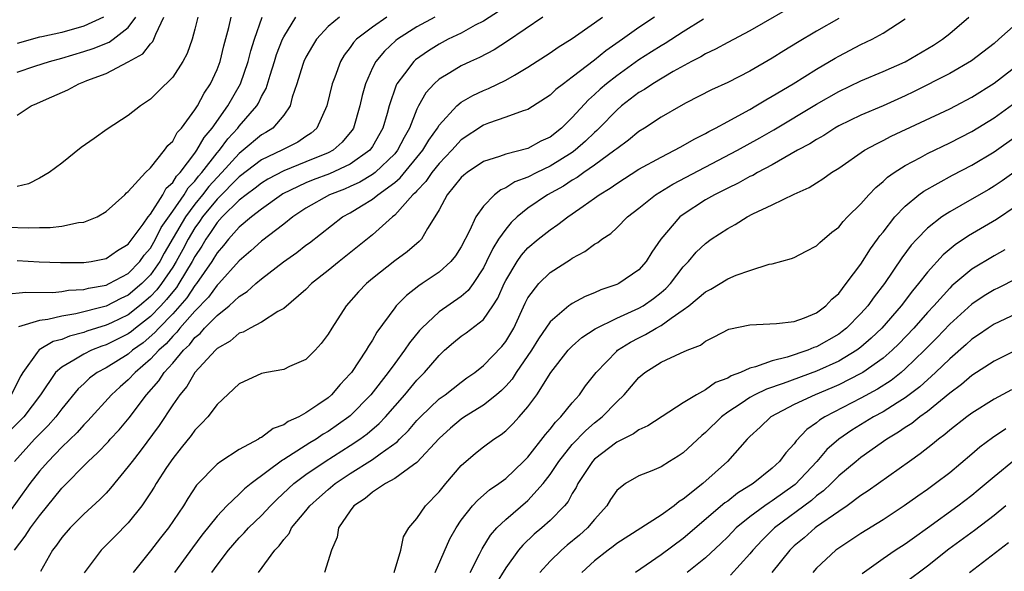
# Model space of a CAD drawing. Units: inches. Extents: x 2499587 to 2502000, y 1488000 to 1491000.
# Drawn here: x 2499893 to 2499982, y 1488467 to 1488517 of the extents above; entities that cross this region are included whole.
import ezdxf

# ---------------------------------------------------------------- set-up
doc = ezdxf.new("R2010")
doc.units = ezdxf.units.IN
doc.header["$MEASUREMENT"] = 0
doc.layers.add('LD24991488_2ft', color=1, linetype='Continuous')

msp = doc.modelspace()

# ---------------------------------------------------------------- linework, layer by layer
at = {"layer": 'LD24991488_2ft'}
for points, elevation in [([(2499963.592, 1488518.408), (2499959, 1488515.77), (2499957, 1488514.719), (2499955.903, 1488514.097), (2499955, 1488513.682), (2499954.582, 1488513.418), (2499953.75, 1488513), (2499952.104, 1488512.104), (2499950.249, 1488511), (2499949.513, 1488510.487), (2499949, 1488510.192), (2499947.436, 1488509), (2499947, 1488508.63), (2499945.424, 1488507), (2499945.213, 1488506.788), (2499945, 1488506.608), (2499944.189, 1488505.811), (2499943.262, 1488505), (2499943, 1488504.812), (2499941, 1488503.571), (2499939.81, 1488503), (2499939, 1488502.576), (2499937.84, 1488502.16), (2499937, 1488501.612), (2499936.563, 1488501.437), (2499935.999, 1488501), (2499935, 1488499.987), (2499934.298, 1488499), (2499933.748, 1488497.748), (2499933, 1488496.321), (2499932.491, 1488495.509), (2499932.072, 1488495), (2499931, 1488494.03), (2499929.491, 1488493), (2499929.19, 1488492.811), (2499928.056, 1488491.944), (2499927.141, 1488491), (2499927, 1488490.827), (2499925.385, 1488488.615), (2499925, 1488487.92), (2499924.627, 1488487.373), (2499924.432, 1488487), (2499923.103, 1488485), (2499923, 1488484.869), (2499922.079, 1488483.921), (2499921.312, 1488483), (2499921, 1488482.73), (2499920.085, 1488482.085), (2499919, 1488481.363), (2499918.363, 1488481), (2499917.412, 1488480.588), (2499917, 1488480.284), (2499916.048, 1488479.952), (2499915, 1488479.159), (2499914.886, 1488479.113), (2499914.72, 1488479), (2499913, 1488478.078), (2499911.345, 1488477), (2499911, 1488476.749), (2499909.148, 1488474.852), (2499908.357, 1488473.643), (2499907.974, 1488473), (2499906.621, 1488471), (2499905.893, 1488470.107), (2499905, 1488468.936), (2499903.451, 1488467)], 8548), ([(2499936.433, 1488517.567), (2499935, 1488516.637), (2499934.259, 1488516.259), (2499933, 1488515.558), (2499931.833, 1488515), (2499931, 1488514.57), (2499930.034, 1488513.966), (2499928.862, 1488513.138), (2499928.714, 1488513), (2499927.896, 1488511.896), (2499927.196, 1488511), (2499927.126, 1488510.873), (2499926.503, 1488509), (2499926.323, 1488508.323), (2499925.93, 1488507), (2499925, 1488505.337), (2499924.769, 1488505), (2499923, 1488503.742), (2499921.118, 1488502.882), (2499919.664, 1488502.336), (2499919, 1488502.067), (2499916.923, 1488501.077), (2499916.796, 1488501), (2499915, 1488499.709), (2499914.086, 1488499), (2499913, 1488498.08), (2499912.02, 1488497), (2499911.571, 1488496.429), (2499911, 1488495.779), (2499910.716, 1488495.284), (2499910.528, 1488495), (2499909.147, 1488493), (2499909, 1488492.827), (2499908.265, 1488491.735), (2499907, 1488490.294), (2499905.752, 1488489), (2499905.406, 1488488.594), (2499904.326, 1488487.674), (2499903.387, 1488487), (2499903, 1488486.664), (2499901, 1488485.428), (2499900.202, 1488485), (2499899.517, 1488484.483), (2499899, 1488483.991), (2499898.476, 1488483.524), (2499897, 1488481.716), (2499896.468, 1488481), (2499895.778, 1488480.222), (2499895, 1488479.456), (2499894.561, 1488479), (2499892.747, 1488477)], 8558), ([(2499940.351, 1488517), (2499937.176, 1488514.824), (2499935.956, 1488514.044), (2499934.643, 1488513.357), (2499933.841, 1488513), (2499933, 1488512.6), (2499931.968, 1488511.968), (2499931, 1488511.402), (2499930.555, 1488511), (2499929.812, 1488510.188), (2499929.153, 1488509), (2499929, 1488508.697), (2499928.336, 1488507), (2499927.847, 1488506.152), (2499927.263, 1488505), (2499927, 1488504.692), (2499925.243, 1488503), (2499925, 1488502.814), (2499923.863, 1488502.137), (2499923, 1488501.735), (2499922.482, 1488501.518), (2499921.115, 1488501), (2499919, 1488499.786), (2499917.82, 1488499), (2499917, 1488498.351), (2499915, 1488496.832), (2499914.048, 1488495.952), (2499913, 1488495.046), (2499911.155, 1488493), (2499911, 1488492.855), (2499910.22, 1488491.78), (2499909, 1488490.528), (2499907.657, 1488489), (2499907.374, 1488488.626), (2499907, 1488488.283), (2499906.409, 1488487.591), (2499905.739, 1488487), (2499905, 1488486.189), (2499903.612, 1488485), (2499903, 1488484.335), (2499902.283, 1488483.717), (2499901.489, 1488483), (2499899.361, 1488480.639), (2499899, 1488480.291), (2499898.389, 1488479.61), (2499897, 1488478.275), (2499895.769, 1488477), (2499895, 1488476.104), (2499894.139, 1488475), (2499891.122, 1488470.878)], 8556), ([(2499930.632, 1488517), (2499929, 1488516.104), (2499927.264, 1488515), (2499927.115, 1488514.885), (2499926.069, 1488513.931), (2499925.293, 1488513), (2499925, 1488512.423), (2499924.366, 1488511), (2499924.076, 1488509.924), (2499923.871, 1488509), (2499923.287, 1488507), (2499923.176, 1488506.824), (2499923, 1488506.597), (2499922.275, 1488505.725), (2499921.448, 1488505), (2499921, 1488504.769), (2499919, 1488503.951), (2499917, 1488503.164), (2499915.587, 1488502.413), (2499915, 1488502.056), (2499914.417, 1488501.583), (2499913.616, 1488501), (2499913, 1488500.507), (2499911.466, 1488499), (2499911, 1488498.492), (2499910.409, 1488497.591), (2499909.972, 1488497), (2499909.617, 1488496.383), (2499909, 1488495.446), (2499908.766, 1488495), (2499907.564, 1488493), (2499907.337, 1488492.663), (2499907, 1488492.272), (2499906.442, 1488491.558), (2499905.928, 1488491), (2499905, 1488490.041), (2499903.65, 1488489), (2499903.296, 1488488.704), (2499903, 1488488.492), (2499901, 1488487.484), (2499900.631, 1488487.369), (2499899.686, 1488487), (2499899, 1488486.662), (2499898.1, 1488486.1), (2499897, 1488485.49), (2499896.446, 1488485), (2499895.094, 1488483), (2499893.578, 1488481), (2499893.302, 1488480.698), (2499891.599, 1488479)], 8560), ([(2499891.937, 1488492.063), (2499893.772, 1488492.228), (2499896.2, 1488492.2), (2499897, 1488492.283), (2499897.603, 1488492.397), (2499899, 1488492.475), (2499899.406, 1488492.594), (2499901, 1488492.869), (2499901.282, 1488493), (2499903, 1488493.923), (2499904.05, 1488495), (2499904.442, 1488495.558), (2499905, 1488496.202), (2499905.449, 1488497), (2499905.954, 1488498.046), (2499907, 1488499.516), (2499908.03, 1488501), (2499908.389, 1488501.611), (2499909, 1488502.228), (2499909.336, 1488502.664), (2499909.64, 1488503), (2499911, 1488504.762), (2499911.214, 1488505), (2499911.967, 1488506.033), (2499912.874, 1488507), (2499913, 1488507.169), (2499914.585, 1488509), (2499914.741, 1488509.258), (2499915, 1488509.834), (2499915.419, 1488510.581), (2499915.772, 1488511.772), (2499916.174, 1488513), (2499916.365, 1488513.635), (2499916.903, 1488515), (2499917, 1488515.206), (2499918.091, 1488517)], 8566), ([(2499892.094, 1488498.094), (2499893.976, 1488498.024), (2499895, 1488498.059), (2499895.95, 1488498.05), (2499897, 1488498.18), (2499898.505, 1488498.505), (2499899, 1488498.544), (2499900.186, 1488499), (2499901, 1488499.485), (2499902.679, 1488501), (2499902.839, 1488501.161), (2499903, 1488501.279), (2499904.551, 1488503), (2499905, 1488503.42), (2499906.257, 1488505), (2499906.564, 1488505.437), (2499907, 1488505.835), (2499907.406, 1488506.593), (2499907.783, 1488507), (2499909, 1488508.633), (2499909.234, 1488509), (2499909.839, 1488510.161), (2499910.415, 1488511), (2499911, 1488512.287), (2499911.267, 1488513), (2499911.606, 1488514.394), (2499912.049, 1488516.049), (2499912.269, 1488517)], 8570), ([(2499926.305, 1488517), (2499925, 1488516.102), (2499923.568, 1488515), (2499923.294, 1488514.706), (2499923, 1488514.265), (2499922.443, 1488513.557), (2499922.107, 1488513), (2499921.595, 1488511.595), (2499921.361, 1488511), (2499920.88, 1488509), (2499919.988, 1488507), (2499919.468, 1488506.532), (2499919, 1488506.233), (2499918.271, 1488505.729), (2499916.838, 1488505), (2499915, 1488504.146), (2499913, 1488502.602), (2499911, 1488500.6), (2499909.686, 1488499), (2499909.414, 1488498.586), (2499909, 1488498.025), (2499908.383, 1488497), (2499907.916, 1488496.084), (2499907.314, 1488495), (2499907, 1488494.492), (2499906.002, 1488493), (2499905.562, 1488492.438), (2499905, 1488491.827), (2499904.021, 1488491), (2499903, 1488490.205), (2499901.474, 1488489.475), (2499901, 1488489.252), (2499899.28, 1488488.72), (2499899, 1488488.611), (2499897.719, 1488488.282), (2499897, 1488487.98), (2499896.219, 1488487.781), (2499894.959, 1488487.041), (2499894.797, 1488486.797), (2499893.498, 1488485), (2499893.315, 1488484.685), (2499892.446, 1488483)], 8562), ([(2499892.735, 1488469), (2499893.723, 1488470.277), (2499894.19, 1488471), (2499895, 1488472.103), (2499897, 1488474.576), (2499899.371, 1488477), (2499900.239, 1488477.761), (2499901.204, 1488478.796), (2499901.373, 1488479), (2499902.164, 1488479.836), (2499903.07, 1488480.93), (2499904.638, 1488483), (2499905.756, 1488484.244), (2499906.246, 1488485), (2499907, 1488485.841), (2499907.976, 1488487), (2499908.51, 1488487.49), (2499909, 1488488.136), (2499909.476, 1488488.523), (2499909.881, 1488489), (2499911, 1488490.142), (2499912.076, 1488491), (2499913, 1488491.854), (2499913.717, 1488492.283), (2499914.491, 1488493), (2499915, 1488493.433), (2499916.974, 1488494.974), (2499918.187, 1488495.813), (2499919, 1488496.456), (2499919.317, 1488496.684), (2499922.311, 1488499), (2499923, 1488499.375), (2499924.015, 1488500.015), (2499925, 1488500.612), (2499925.471, 1488501), (2499927, 1488502.11), (2499927.489, 1488502.511), (2499929.551, 1488505), (2499930.08, 1488505.92), (2499930.847, 1488507), (2499931, 1488507.26), (2499932.603, 1488509), (2499933, 1488509.33), (2499934.05, 1488509.95), (2499935, 1488510.388), (2499935.442, 1488510.558), (2499937, 1488511.307), (2499937.781, 1488511.781), (2499939, 1488512.477), (2499941, 1488513.785), (2499941.721, 1488514.279), (2499943, 1488515.069), (2499945, 1488516.482), (2499945.71, 1488517)], 8554), ([(2499900.763, 1488517), (2499899, 1488516.175), (2499897, 1488515.608), (2499895.212, 1488515.212), (2499895, 1488515.177), (2499893, 1488514.625)], 8578), ([(2499893, 1488512.041), (2499894.571, 1488512.57), (2499895.903, 1488513), (2499897, 1488513.287), (2499899, 1488513.883), (2499899.841, 1488514.159), (2499901.264, 1488514.735), (2499901.637, 1488515), (2499903, 1488516.068), (2499903.674, 1488517)], 8576), ([(2499893, 1488508.165), (2499894.248, 1488509), (2499894.774, 1488509.226), (2499895.619, 1488509.62), (2499897.542, 1488510.458), (2499898.549, 1488511), (2499899, 1488511.155), (2499899.272, 1488511.272), (2499901, 1488511.929), (2499903, 1488512.954), (2499904.319, 1488513.681), (2499905, 1488514.581), (2499905.214, 1488514.786), (2499905.314, 1488515), (2499905.472, 1488515.473), (2499906.197, 1488517)], 8574), ([(2499909.275, 1488517), (2499909, 1488515.912), (2499908.745, 1488515), (2499908.29, 1488513.71), (2499907.902, 1488513), (2499907, 1488511.595), (2499905.707, 1488510.293), (2499905, 1488509.611), (2499904.102, 1488509), (2499903, 1488508.147), (2499901.109, 1488506.892), (2499899.923, 1488506.078), (2499898.76, 1488505.24), (2499897, 1488503.857), (2499895.867, 1488503), (2499895, 1488502.498), (2499894.007, 1488501.993), (2499893, 1488501.743)], 8572), ([(2499893, 1488495.085), (2499894.975, 1488494.975), (2499896.89, 1488494.89), (2499899, 1488494.904), (2499899.645, 1488495), (2499901, 1488495.26), (2499902.017, 1488495.982), (2499903, 1488496.549), (2499904.349, 1488498.349), (2499904.79, 1488499), (2499905, 1488499.259), (2499906.109, 1488501), (2499906.411, 1488501.589), (2499907, 1488502.1), (2499907.334, 1488502.666), (2499907.664, 1488503), (2499909, 1488504.751), (2499909.184, 1488505), (2499909.833, 1488506.167), (2499910.552, 1488507), (2499911.979, 1488509), (2499913.122, 1488511), (2499913.807, 1488513), (2499914.034, 1488513.966), (2499914.362, 1488515), (2499915.055, 1488517)], 8568), ([(2499922.024, 1488517), (2499921, 1488516.144), (2499919.953, 1488515), (2499919.584, 1488514.415), (2499919, 1488513.377), (2499918.822, 1488513), (2499918.733, 1488512.733), (2499918.194, 1488511), (2499917.777, 1488509.777), (2499917.579, 1488509), (2499917, 1488508.161), (2499916.02, 1488507), (2499915.397, 1488506.603), (2499915, 1488506.388), (2499913.361, 1488505), (2499913, 1488504.726), (2499911.44, 1488503), (2499911, 1488502.557), (2499910.26, 1488501.74), (2499909.69, 1488501), (2499909, 1488500.161), (2499908.148, 1488499), (2499906.246, 1488495.754), (2499905.83, 1488495), (2499905, 1488493.787), (2499904.232, 1488493), (2499903, 1488491.955), (2499902.338, 1488491.662), (2499901, 1488490.978), (2499898.278, 1488490.278), (2499897, 1488490.068), (2499895.761, 1488489.762), (2499895, 1488489.679), (2499893.098, 1488489.098)], 8564), ([(2499950.404, 1488517), (2499949, 1488516.065), (2499947.534, 1488515), (2499946.03, 1488513.97), (2499945, 1488513.126), (2499943, 1488511.591), (2499942.198, 1488511), (2499941.526, 1488510.475), (2499941, 1488509.961), (2499939, 1488508.689), (2499938.565, 1488508.564), (2499937, 1488507.977), (2499935.438, 1488507.437), (2499935, 1488507.265), (2499933, 1488505.945), (2499932.147, 1488505), (2499931, 1488503.8), (2499930.356, 1488503), (2499929.813, 1488502.187), (2499929, 1488501.364), (2499928.837, 1488501.163), (2499928.638, 1488501), (2499927, 1488499.158), (2499926.8, 1488499), (2499925, 1488497.4), (2499921.996, 1488495), (2499921, 1488494.17), (2499919.516, 1488493), (2499919, 1488492.473), (2499917, 1488490.754), (2499916.482, 1488490.482), (2499915, 1488489.538), (2499913.993, 1488489), (2499913.358, 1488488.642), (2499913, 1488488.528), (2499912.168, 1488487.832), (2499911, 1488487.15), (2499910.846, 1488487), (2499909, 1488484.992), (2499908.264, 1488483.736), (2499907.633, 1488483), (2499907, 1488482.082), (2499905.781, 1488480.219), (2499904.08, 1488477.92), (2499903.338, 1488477), (2499903, 1488476.522), (2499901.409, 1488474.591), (2499901, 1488474.145), (2499900.442, 1488473.558), (2499899, 1488472.259), (2499897.753, 1488471), (2499897, 1488470.138), (2499896.536, 1488469.464), (2499896.172, 1488469), (2499895.091, 1488467.091)], 8552), ([(2499954.819, 1488516.819), (2499953, 1488515.674), (2499951.374, 1488514.626), (2499951, 1488514.415), (2499950.145, 1488513.855), (2499949, 1488513.138), (2499947, 1488511.719), (2499946.092, 1488511), (2499945.505, 1488510.495), (2499945, 1488510.017), (2499944.451, 1488509.549), (2499943, 1488507.956), (2499942.016, 1488507), (2499941, 1488506.196), (2499940.181, 1488505.819), (2499939, 1488505.16), (2499937, 1488504.663), (2499936.452, 1488504.452), (2499935, 1488503.996), (2499933.525, 1488503), (2499933.233, 1488502.767), (2499933, 1488502.548), (2499931.727, 1488501), (2499931, 1488499.65), (2499930.632, 1488499), (2499929.951, 1488497.951), (2499929.411, 1488497), (2499929.217, 1488496.783), (2499928.139, 1488495.861), (2499927, 1488495.04), (2499925, 1488493.46), (2499924.454, 1488493), (2499923.742, 1488492.258), (2499922.635, 1488491), (2499921.332, 1488489), (2499921, 1488488.446), (2499920.392, 1488487.608), (2499919.841, 1488487), (2499919, 1488486.161), (2499917.537, 1488485.537), (2499917, 1488485.276), (2499915.456, 1488485), (2499915, 1488484.905), (2499913, 1488483.98), (2499911, 1488482.108), (2499910.155, 1488481), (2499909.607, 1488480.393), (2499909, 1488479.813), (2499908.659, 1488479.341), (2499907.779, 1488478.221), (2499907, 1488477.264), (2499906.451, 1488476.451), (2499905.517, 1488475), (2499905.331, 1488474.669), (2499905, 1488474.159), (2499904.216, 1488473), (2499903, 1488471.475), (2499901.78, 1488470.22), (2499900.557, 1488469), (2499899.033, 1488466.967)], 8550), ([(2499967, 1488516.876), (2499965, 1488515.721), (2499963.291, 1488514.709), (2499962.046, 1488513.954), (2499961, 1488513.293), (2499959, 1488512.142), (2499957, 1488511.118), (2499955.55, 1488510.45), (2499953.271, 1488509.271), (2499952.767, 1488509), (2499951, 1488507.975), (2499949.5, 1488507), (2499949, 1488506.698), (2499948.07, 1488505.93), (2499947, 1488505.139), (2499946.849, 1488505), (2499945, 1488503.651), (2499944.049, 1488503), (2499943.446, 1488502.554), (2499943, 1488502.303), (2499942.214, 1488501.786), (2499940.757, 1488501), (2499939, 1488499.788), (2499938.023, 1488499), (2499937.495, 1488498.505), (2499937, 1488497.903), (2499936.368, 1488497), (2499935.829, 1488496.171), (2499935.287, 1488495), (2499935, 1488494.428), (2499934.072, 1488493), (2499933.621, 1488492.378), (2499933, 1488491.84), (2499931, 1488490.448), (2499929.44, 1488489), (2499929.226, 1488488.774), (2499928.326, 1488487.673), (2499927.899, 1488487), (2499927, 1488485.822), (2499926.402, 1488485), (2499924.842, 1488483), (2499923, 1488481.108), (2499922.876, 1488481), (2499921, 1488479.681), (2499920.563, 1488479.437), (2499919.933, 1488479), (2499919.343, 1488478.656), (2499917.424, 1488477.423), (2499917, 1488477.17), (2499916.884, 1488477.116), (2499914.073, 1488475), (2499913.484, 1488474.516), (2499913, 1488474.037), (2499911.892, 1488473), (2499911, 1488472.073), (2499909.636, 1488470.364), (2499908.774, 1488469.226), (2499907.178, 1488467)], 8546), ([(2499910.541, 1488467), (2499911, 1488467.639), (2499912.041, 1488469), (2499913, 1488470.1), (2499913.448, 1488470.552), (2499913.841, 1488471), (2499915, 1488472.137), (2499915.8, 1488473), (2499916.404, 1488473.596), (2499917.914, 1488475), (2499919, 1488475.805), (2499920.741, 1488477), (2499923, 1488478.419), (2499923.867, 1488479), (2499924.518, 1488479.481), (2499925.597, 1488480.402), (2499926.165, 1488481), (2499927.902, 1488483), (2499929, 1488484.318), (2499929.681, 1488485), (2499931, 1488486.54), (2499931.497, 1488487), (2499932.304, 1488487.696), (2499933, 1488488.255), (2499933.441, 1488488.559), (2499935, 1488489.775), (2499935.855, 1488491), (2499936.299, 1488491.701), (2499936.86, 1488493), (2499937, 1488493.276), (2499938.043, 1488495), (2499938.431, 1488495.568), (2499939, 1488496.212), (2499939.934, 1488497), (2499941, 1488497.854), (2499941.691, 1488498.31), (2499942.587, 1488499), (2499943, 1488499.274), (2499943.975, 1488499.975), (2499945, 1488500.684), (2499945.423, 1488501), (2499946.413, 1488501.587), (2499947, 1488502.02), (2499949, 1488503.297), (2499951, 1488504.397), (2499952.223, 1488505), (2499952.717, 1488505.283), (2499953, 1488505.424), (2499953.988, 1488506.012), (2499955, 1488506.513), (2499955.306, 1488506.694), (2499955.916, 1488507), (2499957, 1488507.604), (2499958.285, 1488508.285), (2499959, 1488508.685), (2499959.548, 1488509), (2499960.443, 1488509.557), (2499961, 1488509.865), (2499962.886, 1488511), (2499965, 1488512.316), (2499966.692, 1488513.308), (2499967, 1488513.483), (2499969, 1488514.526), (2499970.01, 1488515), (2499971, 1488515.562), (2499973, 1488516.845)], 8544), ([(2499914.744, 1488467), (2499916.198, 1488469), (2499916.6, 1488469.4), (2499917, 1488469.972), (2499917.485, 1488470.515), (2499917.717, 1488471), (2499919, 1488472.55), (2499919.356, 1488473), (2499920.22, 1488473.78), (2499921, 1488474.466), (2499921.636, 1488475), (2499923, 1488475.902), (2499925, 1488477.176), (2499925.692, 1488477.691), (2499927.23, 1488478.77), (2499927.436, 1488479), (2499928.235, 1488479.765), (2499929, 1488480.664), (2499929.318, 1488481), (2499931, 1488482.621), (2499931.534, 1488483), (2499933, 1488484.138), (2499933.495, 1488484.505), (2499934.212, 1488485), (2499935, 1488485.628), (2499936.655, 1488487.345), (2499937, 1488487.783), (2499937.728, 1488489), (2499938.76, 1488491.24), (2499939, 1488491.715), (2499939.975, 1488493), (2499941, 1488493.99), (2499942.831, 1488495.169), (2499943, 1488495.294), (2499944.117, 1488495.883), (2499945, 1488496.553), (2499945.297, 1488496.703), (2499945.654, 1488497), (2499946.479, 1488497.521), (2499947, 1488498.009), (2499947.99, 1488499), (2499949, 1488499.787), (2499950.51, 1488501), (2499952.055, 1488501.945), (2499957.879, 1488505), (2499959.889, 1488506.111), (2499961.164, 1488506.836), (2499965, 1488509.148), (2499967, 1488510.297), (2499969, 1488511.253), (2499971, 1488512.083), (2499973, 1488512.981), (2499975.543, 1488514.457), (2499976.354, 1488515), (2499977, 1488515.524), (2499978.713, 1488517)], 8542), ([(2499983, 1488516.389), (2499981.441, 1488515), (2499981, 1488514.631), (2499978.956, 1488513.044), (2499977, 1488511.92), (2499973.737, 1488510.263), (2499973, 1488509.916), (2499971, 1488509.018), (2499969, 1488508.167), (2499967, 1488507.191), (2499966.665, 1488507), (2499965.65, 1488506.35), (2499965, 1488505.99), (2499964.401, 1488505.599), (2499963.292, 1488505), (2499961, 1488503.689), (2499959.685, 1488503), (2499959.254, 1488502.746), (2499959, 1488502.633), (2499957.953, 1488502.047), (2499957, 1488501.605), (2499956.608, 1488501.392), (2499955.802, 1488501), (2499955, 1488500.536), (2499953, 1488499.235), (2499952.693, 1488499), (2499950.979, 1488497), (2499950.178, 1488495.822), (2499949.669, 1488495), (2499949, 1488494.243), (2499947.194, 1488493), (2499947, 1488492.908), (2499945.56, 1488492.44), (2499945, 1488492.178), (2499944.16, 1488491.84), (2499943, 1488491.214), (2499942.866, 1488491.134), (2499942.702, 1488491), (2499941, 1488489.56), (2499939.969, 1488488.031), (2499939.339, 1488487), (2499937.958, 1488485), (2499937.589, 1488484.411), (2499937, 1488483.771), (2499936.615, 1488483.385), (2499936.171, 1488483), (2499935, 1488482.063), (2499933.284, 1488481), (2499933, 1488480.805), (2499932.019, 1488479.981), (2499931, 1488479.071), (2499929, 1488476.893), (2499928.697, 1488476.697), (2499927, 1488475.466), (2499926.168, 1488475), (2499925, 1488474.23), (2499924.338, 1488473.662), (2499923.321, 1488473), (2499923, 1488472.554), (2499921.933, 1488471), (2499921.83, 1488470.17), (2499921.318, 1488469), (2499920.686, 1488467)], 8540), ([(2499926.958, 1488467), (2499927.568, 1488469), (2499927.803, 1488470.196), (2499928.282, 1488471), (2499929, 1488471.852), (2499929.783, 1488473), (2499931, 1488474.242), (2499931.619, 1488475), (2499933, 1488476.622), (2499934.269, 1488477.731), (2499935, 1488478.313), (2499935.929, 1488479), (2499936.589, 1488479.411), (2499937, 1488479.755), (2499937.631, 1488480.37), (2499938.222, 1488481), (2499939, 1488481.894), (2499939.813, 1488483), (2499941.064, 1488485), (2499942.643, 1488487), (2499942.809, 1488487.191), (2499943, 1488487.373), (2499943.86, 1488488.14), (2499945.061, 1488488.939), (2499947, 1488489.883), (2499949, 1488490.781), (2499949.372, 1488491), (2499950.327, 1488491.673), (2499951, 1488492.201), (2499951.433, 1488492.567), (2499951.846, 1488493), (2499953, 1488494.505), (2499953.479, 1488495), (2499954.166, 1488495.834), (2499955, 1488496.626), (2499955.526, 1488497), (2499957, 1488497.974), (2499957.674, 1488498.326), (2499958.742, 1488499), (2499959.28, 1488499.28), (2499961, 1488500.089), (2499963, 1488501.064), (2499964.345, 1488501.655), (2499965, 1488502.083), (2499965.573, 1488502.427), (2499966.368, 1488503), (2499967, 1488503.392), (2499969.332, 1488505), (2499970.403, 1488505.597), (2499971, 1488505.875), (2499971.733, 1488506.267), (2499977, 1488508.733), (2499977.521, 1488509), (2499979, 1488509.774), (2499981, 1488511.044), (2499983.544, 1488513)], 8538), ([(2499930.647, 1488467), (2499931.984, 1488470.016), (2499932.526, 1488471), (2499933, 1488471.696), (2499934.024, 1488473), (2499934.481, 1488473.519), (2499935.551, 1488474.449), (2499936.373, 1488475), (2499937, 1488475.467), (2499938.618, 1488477), (2499939, 1488477.388), (2499940.574, 1488479.426), (2499941, 1488479.894), (2499941.482, 1488480.518), (2499941.978, 1488481), (2499943, 1488482.282), (2499943.638, 1488483), (2499944.199, 1488483.8), (2499945.16, 1488485), (2499947, 1488486.93), (2499947.08, 1488487), (2499948.258, 1488487.742), (2499949, 1488488.126), (2499949.594, 1488488.406), (2499950.567, 1488489), (2499951, 1488489.24), (2499951.899, 1488489.899), (2499953, 1488490.635), (2499953.494, 1488491), (2499955, 1488492.273), (2499955.494, 1488492.506), (2499957, 1488493.436), (2499957.774, 1488493.773), (2499959, 1488494.192), (2499960.743, 1488494.743), (2499961, 1488494.789), (2499962.748, 1488495.252), (2499963, 1488495.362), (2499964.086, 1488495.914), (2499965, 1488496.403), (2499965.29, 1488496.71), (2499966.379, 1488497.621), (2499967, 1488498.093), (2499967.4, 1488498.6), (2499967.788, 1488499), (2499969, 1488500.182), (2499969.713, 1488501), (2499970.337, 1488501.663), (2499971, 1488502.191), (2499971.412, 1488502.588), (2499971.998, 1488503), (2499973, 1488503.645), (2499974.368, 1488504.368), (2499975, 1488504.721), (2499977, 1488505.675), (2499979, 1488506.694), (2499981, 1488507.931), (2499983, 1488509.369)], 8536), ([(2499933.799, 1488467), (2499934.651, 1488468.651), (2499934.878, 1488469.122), (2499935.638, 1488470.362), (2499936.205, 1488471), (2499937, 1488471.771), (2499939, 1488473.488), (2499940.374, 1488475), (2499941, 1488475.823), (2499941.777, 1488477), (2499943, 1488478.508), (2499944.22, 1488479.78), (2499945, 1488480.464), (2499945.684, 1488481), (2499947, 1488482.359), (2499947.682, 1488483), (2499949, 1488484.55), (2499949.546, 1488485), (2499951, 1488485.914), (2499952.745, 1488486.745), (2499953.352, 1488487), (2499954.549, 1488487.451), (2499955, 1488487.81), (2499955.798, 1488488.201), (2499957.111, 1488488.889), (2499959, 1488489.291), (2499961.402, 1488489.402), (2499963, 1488489.602), (2499963.934, 1488489.934), (2499965, 1488490.38), (2499965.832, 1488491), (2499966.392, 1488491.608), (2499967, 1488492.118), (2499967.69, 1488493), (2499969, 1488494.759), (2499969.864, 1488496.136), (2499970.508, 1488497), (2499970.706, 1488497.294), (2499971, 1488497.645), (2499972.059, 1488499), (2499973, 1488499.985), (2499974.231, 1488501), (2499974.669, 1488501.331), (2499977.242, 1488502.758), (2499979, 1488503.658), (2499981, 1488504.86), (2499983, 1488506.283)], 8534), ([(2499983, 1488503.157), (2499981.736, 1488502.264), (2499981, 1488501.776), (2499980.515, 1488501.485), (2499979, 1488500.596), (2499977, 1488499.465), (2499976.302, 1488499), (2499975, 1488497.993), (2499974.032, 1488497), (2499973.541, 1488496.459), (2499972.691, 1488495.309), (2499971.122, 1488493), (2499970.187, 1488491.813), (2499969.617, 1488491), (2499969, 1488490.304), (2499967.717, 1488489), (2499967.321, 1488488.678), (2499967, 1488488.448), (2499965, 1488487.307), (2499964.762, 1488487.238), (2499964.23, 1488487), (2499962.372, 1488486.372), (2499961, 1488486.052), (2499959.499, 1488485.499), (2499959, 1488485.392), (2499958.159, 1488485), (2499957.308, 1488484.692), (2499957, 1488484.496), (2499955.916, 1488484.084), (2499955, 1488483.424), (2499954.187, 1488483), (2499953, 1488482.257), (2499949.81, 1488480.19), (2499949, 1488479.841), (2499948.516, 1488479.483), (2499947, 1488478.73), (2499945, 1488477.185), (2499944.824, 1488477), (2499943.509, 1488475), (2499943.347, 1488474.653), (2499943, 1488474.093), (2499942.622, 1488473.378), (2499942.303, 1488473), (2499941, 1488471.668), (2499940.245, 1488471), (2499939.563, 1488470.437), (2499938.532, 1488469.468), (2499938.149, 1488469), (2499937, 1488467.407), (2499936.077, 1488465.922)], 8532), ([(2499983, 1488499.965), (2499981.213, 1488498.787), (2499978.7, 1488497.3), (2499977.495, 1488496.505), (2499976.401, 1488495.599), (2499975, 1488494.045), (2499974.203, 1488493), (2499973.65, 1488492.35), (2499972.622, 1488491), (2499970.877, 1488489), (2499969.924, 1488488.076), (2499969, 1488487.281), (2499968.628, 1488487), (2499967, 1488486.03), (2499965, 1488485.12), (2499962.013, 1488484.013), (2499960.487, 1488483.513), (2499959.442, 1488483), (2499959, 1488482.752), (2499958.217, 1488482.217), (2499957, 1488481.419), (2499956.436, 1488481), (2499955, 1488479.583), (2499954.674, 1488479.326), (2499953, 1488477.78), (2499952.53, 1488477.47), (2499951.746, 1488477), (2499951, 1488476.52), (2499950.156, 1488476.156), (2499949, 1488475.688), (2499947.792, 1488475), (2499947, 1488474.384), (2499946.447, 1488473.553), (2499946.103, 1488473), (2499945, 1488471.777), (2499944.366, 1488471), (2499943.642, 1488470.358), (2499942.549, 1488469.451), (2499942.033, 1488469), (2499941, 1488468.003), (2499940.063, 1488467)], 8530), ([(2499981.959, 1488496.042), (2499981, 1488495.515), (2499979, 1488494.301), (2499977.208, 1488492.792), (2499977, 1488492.592), (2499975.57, 1488491), (2499975, 1488490.392), (2499973.762, 1488489), (2499972.413, 1488487.587), (2499971.817, 1488487), (2499971, 1488486.29), (2499969.169, 1488485), (2499969, 1488484.899), (2499967, 1488483.889), (2499966.382, 1488483.618), (2499964.887, 1488483), (2499963, 1488482.103), (2499960.878, 1488481), (2499959.926, 1488480.074), (2499959, 1488479.238), (2499958.76, 1488479), (2499956.973, 1488477), (2499954.75, 1488475), (2499953, 1488473.6), (2499952.623, 1488473.377), (2499952.18, 1488473), (2499951, 1488472.14), (2499947, 1488469.596), (2499946.676, 1488469.324), (2499946.237, 1488469), (2499945, 1488468.034), (2499943.87, 1488467)], 8528), ([(2499983, 1488493.432), (2499981.388, 1488492.612), (2499981, 1488492.436), (2499980.109, 1488491.891), (2499979, 1488491.157), (2499977, 1488489.339), (2499975.859, 1488488.141), (2499974.736, 1488487), (2499973, 1488485.315), (2499972.633, 1488485), (2499971.72, 1488484.28), (2499970.497, 1488483.503), (2499969, 1488482.695), (2499965.742, 1488481), (2499965.284, 1488480.716), (2499965, 1488480.467), (2499964.123, 1488479.877), (2499963.168, 1488478.833), (2499963, 1488478.584), (2499962.227, 1488477.773), (2499961.679, 1488477), (2499961, 1488476.38), (2499959.285, 1488475), (2499957.876, 1488474.124), (2499957, 1488473.425), (2499956.749, 1488473.251), (2499953, 1488470.068), (2499951, 1488468.585), (2499949.645, 1488467.645), (2499948.684, 1488467)], 8526), ([(2499983, 1488490.288), (2499981, 1488489.363), (2499980.454, 1488489), (2499979.604, 1488488.396), (2499979, 1488488.002), (2499978.483, 1488487.517), (2499977, 1488486.237), (2499975.731, 1488485), (2499974.303, 1488483.697), (2499973, 1488482.715), (2499972.274, 1488482.274), (2499971, 1488481.464), (2499970.148, 1488481), (2499968.199, 1488479.801), (2499967.004, 1488479), (2499965.941, 1488478.059), (2499965.026, 1488477), (2499963.072, 1488474.928), (2499961, 1488473.439), (2499960.724, 1488473.276), (2499960.35, 1488473), (2499959, 1488471.998), (2499957.772, 1488471), (2499957, 1488470.208), (2499956.391, 1488469.609), (2499955, 1488468.315), (2499953.361, 1488467)], 8524), ([(2499983, 1488487.013), (2499981, 1488486.018), (2499979, 1488484.724), (2499978.075, 1488483.925), (2499977, 1488483.142), (2499975, 1488481.495), (2499974.31, 1488481), (2499973.588, 1488480.412), (2499973, 1488480.041), (2499972.386, 1488479.614), (2499971.346, 1488479), (2499969, 1488477.346), (2499968.562, 1488477), (2499967, 1488475.699), (2499966.316, 1488475), (2499965.646, 1488474.354), (2499965, 1488473.882), (2499964.538, 1488473.462), (2499961.232, 1488471), (2499960.098, 1488469.901), (2499959.256, 1488469), (2499959, 1488468.685), (2499957.247, 1488466.754)], 8522), ([(2499982.575, 1488483.424), (2499981, 1488482.585), (2499979, 1488481.344), (2499978.538, 1488481), (2499977, 1488479.796), (2499976.578, 1488479.421), (2499975.98, 1488479), (2499975.45, 1488478.55), (2499974.335, 1488477.666), (2499973.375, 1488477), (2499969.659, 1488474.341), (2499969, 1488473.914), (2499967.759, 1488473), (2499967, 1488472.494), (2499965, 1488471.093), (2499964.873, 1488471), (2499963.878, 1488470.122), (2499963, 1488469.387), (2499962.596, 1488469), (2499960.98, 1488467)], 8520), ([(2499982.07, 1488479.93), (2499980.872, 1488479.128), (2499979.721, 1488478.278), (2499979, 1488477.641), (2499977, 1488475.979), (2499975.734, 1488475), (2499975, 1488474.468), (2499974.129, 1488473.871), (2499972.91, 1488473), (2499971, 1488471.747), (2499969, 1488470.503), (2499967, 1488469.195), (2499966.735, 1488469), (2499965, 1488467.376), (2499964.663, 1488467)], 8518), ([(2499969.112, 1488466.888), (2499971, 1488468.261), (2499972.101, 1488469), (2499973, 1488469.581), (2499973.822, 1488470.178), (2499975.005, 1488471.005), (2499977.745, 1488473), (2499979, 1488473.964), (2499979.573, 1488474.427), (2499981, 1488475.639), (2499982.851, 1488477.149)], 8516), ([(2499982.069, 1488473), (2499981, 1488472.122), (2499979.227, 1488470.773), (2499976.915, 1488469.085), (2499975, 1488467.554), (2499973, 1488466.056)], 8514), ([(2499978.786, 1488467), (2499982.312, 1488469.689)], 8512)]:
    msp.add_lwpolyline(points, dxfattribs=dict(at, elevation=elevation))

doc.saveas('drawing.dxf')
